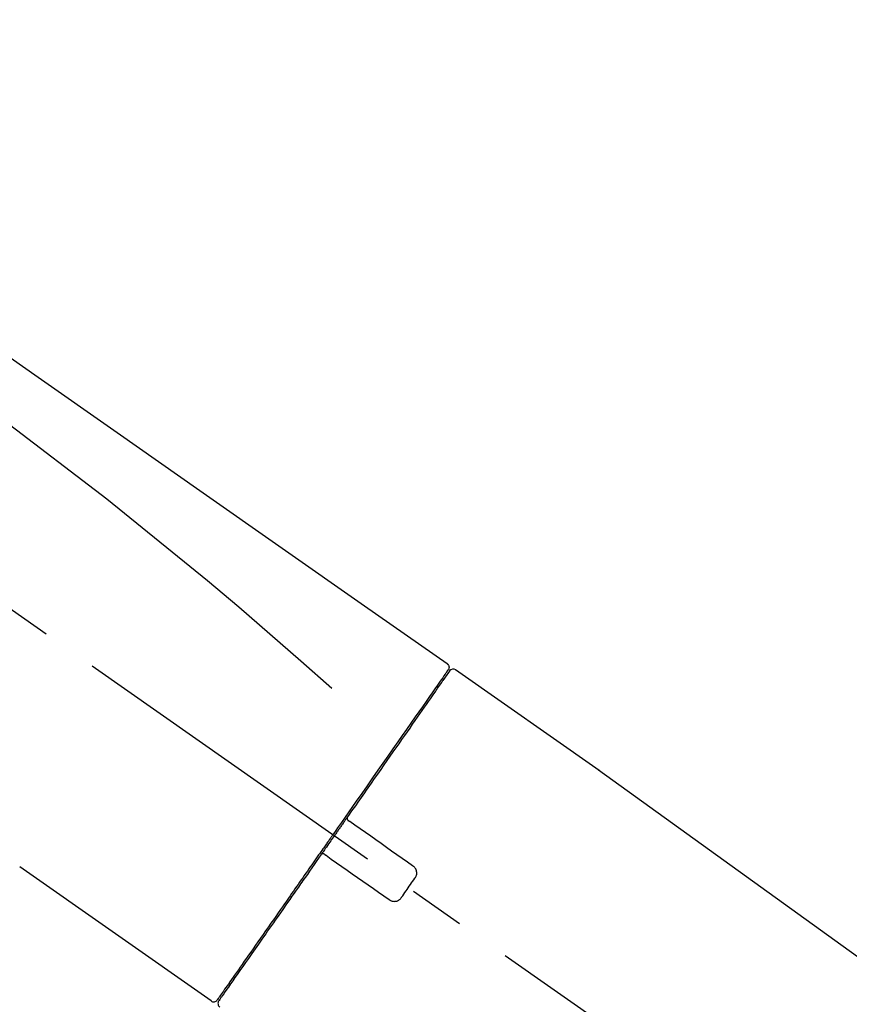
# Model space of a CAD drawing. Extents: x 84007 to 110129, y 210 to 8610.
# Drawn here: x 90364 to 90457, y 3106 to 3216 of the extents above; entities that cross this region are included whole.
import ezdxf

# ---------------------------------------------------------------- set-up
doc = ezdxf.new("R2010")
doc.units = 0
doc.header["$LTSCALE"] = 50
doc.header["$MEASUREMENT"] = 0
doc.linetypes.add('CENTER2', pattern=[1.125, 0.75, -0.125, 0.125, -0.125])
doc.layers.get('0').update_dxf_attribs({"linetype": 'CONTINUOUS'})
doc.layers.add('150-機器', color=8, linetype='CONTINUOUS')
doc.layers.add('166-寸法B', color=11, linetype='CONTINUOUS')
doc.styles.add('KH001', font='txt')
doc.dimstyles.new('KH1xx030', dxfattribs={"dimscale": 30, "dimtxt": 2, "dimasz": 0.6, "dimexe": 0.3, "dimexo": 1.2, "dimgap": 0.5, "dimtad": 3, "dimdec": 1, "dimdsep": 46, "dimlunit": 6, "dimtxsty": 'KH001', "dimblk": 'DOT', "dimcen": 1, "dimdle": 1, "dimclrd": 256, "dimclre": 256, "dimclrt": 256, "dimadec": 0, "dimazin": 0, "dimtfac": 1, "dimtdec": 1, "dimtix": 1, "dimtmove": 2, "dimatfit": 3, "dimldrblk": 'CLOSEDBLANK', "dimfxl": 1, "dimtolj": 1, "dimtzin": 0, "dimlwd": -1, "dimlwe": -1, "dimarcsym": 0})

# ---------------------------------------------------------------- blocks, each defined once
blk = doc.blocks.new('_Dot')
at = {"color": 0, "linetype": 'ByBlock', "lineweight": -2}
blk.add_line((-0.5, 0), (-1, 0), dxfattribs=at)
at = {"color": 0, "linetype": 'ByBlock', "const_width": 0.5}
blk.add_lwpolyline([(-0.25, 0, 1), (0.25, 0, 1)], format="xyb", close=True, dxfattribs=at)
blk = doc.blocks.new('*D192')
at = {"layer": '166-寸法B', "transparency": 16777216}
for p, q in [((90007, 2990.66), (90007, 3372.85)), ((90657, 2990.66), (90657, 3372.85)), ((90025, 3363.85), (90639, 3363.85))]:
    blk.add_line(p, q, dxfattribs=at)
at = {"layer": '166-寸法B', "transparency": 16777216, "xscale": 18, "yscale": 18, "zscale": 18, "rotation": 180}
blk.add_blockref('_Dot', (90007, 3363.85), dxfattribs=at)
at = {"layer": '166-寸法B', "transparency": 16777216, "xscale": 18, "yscale": 18, "zscale": 18}
blk.add_blockref('_Dot', (90657, 3363.85), dxfattribs=at)
at = {"layer": '166-寸法B', "transparency": 16777216, "insert": (90332, 3408.85), "char_height": 60, "attachment_point": 5, "style": 'KH001'}
blk.add_mtext('\\A1;650', dxfattribs=at)
blk = doc.blocks.new('_ClosedBlank')
at = {"color": 0, "linetype": 'ByBlock', "lineweight": -2}
for p, q in [((-1, 0.1667), (0, 0)), ((-1, 0.1667), (-1, -0.1667)), ((0, 0), (-1, -0.1667))]:
    blk.add_line(p, q, dxfattribs=at)
blk = doc.blocks.new('*D194')
at = {"layer": '166-寸法B', "transparency": 16777216}
for p, q in [((90007, 2990.66), (90007, 3237.85)), ((90654, 2990.66), (90654, 3237.85)), ((90636, 3228.85), (90025, 3228.85))]:
    blk.add_line(p, q, dxfattribs=at)
at = {"layer": '166-寸法B', "transparency": 16777216, "xscale": 18, "yscale": 18, "zscale": 18, "rotation": 180}
blk.add_blockref('_Dot', (90007, 3228.85), dxfattribs=at)
at = {"layer": '166-寸法B', "transparency": 16777216, "xscale": 18, "yscale": 18, "zscale": 18}
blk.add_blockref('_Dot', (90654, 3228.85), dxfattribs=at)
at = {"layer": '166-寸法B', "transparency": 16777216, "insert": (90330.5, 3273.85), "char_height": 60, "attachment_point": 5, "style": 'KH001'}
blk.add_mtext('\\A1;647', dxfattribs=at)

msp = doc.modelspace()

# ---------------------------------------------------------------- linework, layer by layer
at = {"layer": '150-機器', "color": 13, "linetype": 'CENTER2'}
msp.add_line((90587.33, 2993.51), (90300.46, 3194.38), dxfattribs=at)
at = {"layer": '150-機器', "color": 13, "linetype": 'Continuous'}
for p, q in [((90412.83, 3143.71), (90428.84, 3132.5)), ((90410.72, 3141.83), (90410.89, 3141.72)), ((90428.76, 3132.55), (90548.78, 3046.08)), ((90385.57, 3106.79), (90364.24, 3121.72)), ((90387.72, 3108.63), (90387.56, 3108.75))]:
    msp.add_line(p, q, dxfattribs=at)
for points in [[(90338.36, 3195.85), (90347.55, 3189.42), (90356.74, 3182.98), (90365.93, 3176.54), (90375.12, 3170.11), (90384.32, 3163.67), (90393.51, 3157.24), (90402.7, 3150.8), (90411.89, 3144.37)], [(90339.08, 3188.51), (90350.81, 3180.05), (90362.46, 3171.49), (90373.94, 3162.73), (90385.16, 3153.64), (90388.66, 3150.68), (90392.13, 3147.69), (90395.59, 3144.68), (90399.03, 3141.65)], [(90411.89, 3144.37), (90411.9, 3144.36), (90411.91, 3144.35), (90411.92, 3144.34), (90411.93, 3144.34), (90411.95, 3144.32), (90411.97, 3144.31), (90411.98, 3144.29), (90412, 3144.27), (90412.02, 3144.24), (90412.04, 3144.21), (90412.06, 3144.18), (90412.07, 3144.14), (90412.09, 3144.11), (90412.1, 3144.07), (90412.1, 3144.03), (90412.11, 3144), (90412.11, 3143.97), (90412.11, 3143.95), (90412.1, 3143.92), (90412.1, 3143.9), (90412.1, 3143.89), (90412.09, 3143.87), (90412.09, 3143.86), (90412.09, 3143.85)], [(90411.89, 3143.49), (90411.88, 3143.48), (90411.87, 3143.47), (90411.86, 3143.46), (90411.85, 3143.44), (90411.81, 3143.38), (90411.76, 3143.32), (90411.72, 3143.25), (90411.67, 3143.19), (90411.53, 3142.99), (90411.4, 3142.79), (90411.26, 3142.59), (90411.12, 3142.4), (90410.82, 3141.97), (90410.53, 3141.55), (90410.23, 3141.13), (90409.94, 3140.71), (90409.54, 3140.14), (90409.14, 3139.57), (90408.74, 3139), (90408.34, 3138.43), (90407.86, 3137.74), (90407.37, 3137.04), (90406.88, 3136.35), (90406.4, 3135.66), (90405.84, 3134.86), (90405.29, 3134.07), (90404.73, 3133.28), (90404.18, 3132.49), (90403.58, 3131.63), (90402.98, 3130.77), (90402.37, 3129.91), (90401.77, 3129.05), (90401.35, 3128.45), (90400.93, 3127.85), (90400.52, 3127.25), (90400.1, 3126.66), (90399.89, 3126.36), (90399.68, 3126.06), (90399.47, 3125.76), (90399.26, 3125.46)], [(90412.17, 3143.56), (90412.18, 3143.56), (90412.18, 3143.56), (90412.18, 3143.56), (90412.18, 3143.56), (90412.18, 3143.56), (90412.18, 3143.56), (90412.17, 3143.56), (90412.17, 3143.55), (90412.16, 3143.54), (90412.16, 3143.53), (90412.15, 3143.53), (90412.15, 3143.52), (90412.06, 3143.39), (90411.96, 3143.26), (90411.87, 3143.12), (90411.78, 3142.99), (90411.69, 3142.87), (90411.61, 3142.74), (90411.52, 3142.62), (90411.43, 3142.5), (90411.39, 3142.44), (90411.35, 3142.38), (90411.3, 3142.31), (90411.26, 3142.25), (90411.16, 3142.1), (90411.05, 3141.95), (90410.95, 3141.81), (90410.84, 3141.66), (90410.78, 3141.57), (90410.72, 3141.48), (90410.66, 3141.39), (90410.6, 3141.31)], [(90411.94, 3143.6), (90411.92, 3143.58), (90411.91, 3143.56), (90411.9, 3143.54), (90411.88, 3143.51), (90411.85, 3143.46), (90411.81, 3143.41), (90411.78, 3143.36), (90411.74, 3143.31)], [(90412.09, 3143.85), (90412.09, 3143.85), (90412.1, 3143.85), (90412.1, 3143.85), (90412.1, 3143.85), (90412.14, 3143.83), (90412.1, 3143.78), (90412.03, 3143.69), (90411.94, 3143.6)], [(90410.6, 3141.31), (90410.51, 3141.18), (90410.42, 3141.04), (90410.32, 3140.91), (90410.23, 3140.78), (90410.01, 3140.46), (90409.78, 3140.14), (90409.56, 3139.82), (90409.34, 3139.5), (90409.08, 3139.14), (90408.82, 3138.77), (90408.56, 3138.4), (90408.3, 3138.03), (90408.01, 3137.61), (90407.72, 3137.19), (90407.43, 3136.78), (90407.14, 3136.36), (90406.82, 3135.91), (90406.5, 3135.45), (90406.18, 3135), (90405.86, 3134.54), (90405.52, 3134.05), (90405.18, 3133.57), (90404.84, 3133.08), (90404.49, 3132.59), (90404.13, 3132.07), (90403.77, 3131.56), (90403.41, 3131.04), (90403.05, 3130.53), (90402.86, 3130.26), (90402.68, 3129.99), (90402.49, 3129.72), (90402.3, 3129.46), (90402.11, 3129.19), (90401.93, 3128.92), (90401.74, 3128.65), (90401.55, 3128.39), (90401.36, 3128.12), (90401.17, 3127.84), (90400.98, 3127.57), (90400.79, 3127.3)], [(90400.79, 3127.3), (90400.77, 3127.27), (90400.75, 3127.24), (90400.73, 3127.21), (90400.71, 3127.18), (90400.67, 3127.12), (90400.62, 3127.06), (90400.58, 3127), (90400.54, 3126.94), (90400.48, 3126.86), (90400.42, 3126.77), (90400.36, 3126.68), (90400.3, 3126.59), (90400.23, 3126.5), (90400.17, 3126.42), (90400.11, 3126.33), (90400.05, 3126.24), (90399.99, 3126.15), (90399.92, 3126.06), (90399.86, 3125.97), (90399.8, 3125.88), (90399.74, 3125.8), (90399.68, 3125.71), (90399.61, 3125.62), (90399.55, 3125.53), (90399.47, 3125.41), (90399.39, 3125.29), (90399.3, 3125.18), (90399.22, 3125.06), (90399.12, 3124.91), (90399.01, 3124.76), (90398.91, 3124.61), (90398.81, 3124.47), (90398.68, 3124.29), (90398.56, 3124.11), (90398.44, 3123.93), (90398.31, 3123.76), (90398.23, 3123.64), (90398.15, 3123.52), (90398.06, 3123.41), (90397.98, 3123.29), (90397.94, 3123.23), (90397.9, 3123.17), (90397.86, 3123.11), (90397.82, 3123.05)], [(90400.79, 3127.29), (90400.78, 3127.29), (90400.78, 3127.28), (90400.77, 3127.27), (90400.77, 3127.26), (90400.76, 3127.25), (90400.76, 3127.24), (90400.75, 3127.23), (90400.75, 3127.22), (90400.75, 3127.21), (90400.74, 3127.2), (90400.74, 3127.18), (90400.74, 3127.17), (90400.74, 3127.16), (90400.74, 3127.16), (90400.74, 3127.15), (90400.74, 3127.15), (90400.74, 3127.14), (90400.74, 3127.13), (90400.74, 3127.12), (90400.74, 3127.11), (90400.74, 3127.1), (90400.74, 3127.1), (90400.74, 3127.09), (90400.74, 3127.09), (90400.74, 3127.07), (90400.74, 3127.06), (90400.75, 3127.05), (90400.75, 3127.03), (90400.75, 3127.02), (90400.76, 3127.01), (90400.76, 3127), (90400.77, 3127), (90400.78, 3126.98), (90400.79, 3126.96), (90400.8, 3126.95), (90400.81, 3126.93), (90400.82, 3126.92), (90400.82, 3126.92), (90400.83, 3126.91), (90400.84, 3126.9), (90400.85, 3126.9), (90400.85, 3126.89), (90400.86, 3126.88), (90400.87, 3126.88)], [(90401.03, 3126.77), (90401.03, 3126.77), (90401.03, 3126.77), (90401.02, 3126.77), (90401.02, 3126.77), (90401.02, 3126.77), (90401.02, 3126.78), (90401.01, 3126.78), (90401.01, 3126.78), (90401.01, 3126.78), (90401, 3126.79), (90400.99, 3126.79), (90400.99, 3126.79), (90400.98, 3126.8), (90400.98, 3126.8), (90400.97, 3126.81), (90400.97, 3126.81), (90400.96, 3126.81), (90400.96, 3126.82), (90400.95, 3126.82), (90400.95, 3126.83), (90400.94, 3126.83), (90400.93, 3126.84), (90400.93, 3126.84), (90400.92, 3126.84), (90400.91, 3126.85), (90400.91, 3126.85), (90400.9, 3126.86), (90400.9, 3126.86), (90400.89, 3126.86), (90400.89, 3126.87), (90400.89, 3126.87), (90400.88, 3126.87), (90400.88, 3126.87), (90400.88, 3126.87), (90400.88, 3126.87), (90400.87, 3126.88), (90400.87, 3126.88), (90400.87, 3126.88), (90400.87, 3126.88), (90400.87, 3126.88), (90400.87, 3126.88), (90400.87, 3126.88), (90400.87, 3126.88), (90400.87, 3126.88)], [(90408.05, 3121.85), (90407.47, 3122.26), (90406.88, 3122.67), (90406.3, 3123.08), (90405.71, 3123.49), (90405.13, 3123.9), (90404.54, 3124.31), (90403.96, 3124.72), (90403.37, 3125.13), (90402.78, 3125.54), (90402.2, 3125.95), (90401.61, 3126.36), (90401.03, 3126.77)], [(90399.26, 3125.46), (90399.25, 3125.45), (90399.24, 3125.43), (90399.23, 3125.42), (90399.22, 3125.41), (90399.21, 3125.39), (90399.2, 3125.38), (90399.19, 3125.36), (90399.18, 3125.35), (90399.17, 3125.33), (90399.16, 3125.32), (90399.15, 3125.3), (90399.14, 3125.29)], [(90399.14, 3125.29), (90399.13, 3125.28), (90399.12, 3125.26), (90399.11, 3125.25), (90399.1, 3125.24), (90399.08, 3125.2), (90399.06, 3125.17), (90399.03, 3125.14), (90399.01, 3125.1), (90398.97, 3125.05), (90398.93, 3124.99), (90398.89, 3124.93), (90398.85, 3124.87), (90398.79, 3124.79), (90398.74, 3124.72), (90398.69, 3124.64), (90398.63, 3124.56), (90398.57, 3124.47), (90398.5, 3124.37), (90398.43, 3124.28), (90398.37, 3124.18), (90398.29, 3124.07), (90398.21, 3123.96), (90398.13, 3123.84), (90398.05, 3123.73), (90397.93, 3123.56), (90397.81, 3123.39), (90397.69, 3123.22), (90397.57, 3123.05), (90397.42, 3122.83), (90397.27, 3122.62), (90397.12, 3122.4), (90396.97, 3122.19), (90396.81, 3121.96), (90396.64, 3121.72), (90396.48, 3121.49), (90396.32, 3121.26), (90396.15, 3121.01), (90395.97, 3120.77), (90395.8, 3120.52), (90395.63, 3120.27), (90395.45, 3120.02), (90395.28, 3119.77), (90395.1, 3119.53), (90394.93, 3119.28), (90394.75, 3119.01), (90394.56, 3118.75), (90394.38, 3118.49), (90394.19, 3118.22), (90393.97, 3117.91), (90393.75, 3117.59), (90393.53, 3117.28), (90393.31, 3116.96), (90393.05, 3116.59), (90392.78, 3116.21), (90392.52, 3115.83), (90392.25, 3115.46), (90391.96, 3115.03), (90391.66, 3114.61), (90391.37, 3114.19), (90391.07, 3113.77), (90390.8, 3113.38), (90390.53, 3113), (90390.26, 3112.61), (90389.99, 3112.23), (90389.75, 3111.89), (90389.51, 3111.54), (90389.27, 3111.2), (90389.03, 3110.86), (90388.83, 3110.56), (90388.62, 3110.26), (90388.41, 3109.96), (90388.2, 3109.67), (90388.03, 3109.42), (90387.85, 3109.17), (90387.68, 3108.92), (90387.51, 3108.67), (90387.37, 3108.48), (90387.23, 3108.28), (90387.09, 3108.09), (90386.96, 3107.89), (90386.85, 3107.73), (90386.74, 3107.58), (90386.63, 3107.42), (90386.52, 3107.26), (90386.47, 3107.2), (90386.43, 3107.14), (90386.38, 3107.07), (90386.3, 3106.96), (90386.29, 3106.93), (90386.27, 3106.91), (90386.26, 3106.9), (90386.27, 3106.9), (90386.27, 3106.91), (90386.27, 3106.91), (90386.27, 3106.91), (90386.27, 3106.91)], [(90397.82, 3123.05), (90397.56, 3122.69), (90397.31, 3122.33), (90397.06, 3121.97), (90396.8, 3121.6), (90396.55, 3121.25), (90396.31, 3120.89), (90396.06, 3120.54), (90395.81, 3120.19), (90395.69, 3120.01), (90395.56, 3119.83), (90395.44, 3119.66), (90395.32, 3119.48), (90395.07, 3119.13), (90394.83, 3118.79), (90394.59, 3118.45), (90394.35, 3118.1), (90394, 3117.6), (90393.65, 3117.1), (90393.3, 3116.6), (90392.95, 3116.1), (90392.74, 3115.8), (90392.52, 3115.49), (90392.31, 3115.19), (90392.1, 3114.88), (90391.88, 3114.58), (90391.67, 3114.27), (90391.46, 3113.97), (90391.25, 3113.67), (90390.87, 3113.13), (90390.5, 3112.6), (90390.12, 3112.06), (90389.75, 3111.52), (90389.43, 3111.08), (90389.12, 3110.63), (90388.8, 3110.18), (90388.49, 3109.73), (90388.24, 3109.38), (90388, 3109.03), (90387.75, 3108.68), (90387.5, 3108.32), (90387.33, 3108.08), (90387.16, 3107.84), (90386.99, 3107.59), (90386.82, 3107.35), (90386.73, 3107.22), (90386.64, 3107.09), (90386.55, 3106.96), (90386.46, 3106.83), (90386.45, 3106.82), (90386.45, 3106.81), (90386.44, 3106.81), (90386.44, 3106.8), (90386.43, 3106.8), (90386.43, 3106.79), (90386.43, 3106.79), (90386.43, 3106.79), (90386.43, 3106.79), (90386.43, 3106.79), (90386.43, 3106.79), (90386.43, 3106.8)], [(90398.24, 3123.12), (90398.24, 3123.12), (90398.23, 3123.13), (90398.23, 3123.13), (90398.22, 3123.13), (90398.22, 3123.13), (90398.21, 3123.14), (90398.21, 3123.14), (90398.21, 3123.14), (90398.2, 3123.15), (90398.19, 3123.15), (90398.18, 3123.15), (90398.17, 3123.16), (90398.17, 3123.16), (90398.16, 3123.16), (90398.16, 3123.16), (90398.15, 3123.16), (90398.14, 3123.17), (90398.13, 3123.17), (90398.12, 3123.17), (90398.11, 3123.17), (90398.11, 3123.17), (90398.1, 3123.18), (90398.1, 3123.18), (90398.09, 3123.18), (90398.08, 3123.18), (90398.07, 3123.18), (90398.07, 3123.18), (90398.06, 3123.18), (90398.05, 3123.18), (90398.05, 3123.18), (90398.04, 3123.18), (90398.04, 3123.18), (90398.01, 3123.18), (90397.99, 3123.17), (90397.96, 3123.17), (90397.94, 3123.16), (90397.92, 3123.16), (90397.9, 3123.15), (90397.88, 3123.13), (90397.87, 3123.12), (90397.85, 3123.11), (90397.84, 3123.09), (90397.83, 3123.07), (90397.82, 3123.06)], [(90398.24, 3123.12), (90398.24, 3123.12), (90398.24, 3123.12), (90398.24, 3123.12), (90398.24, 3123.12), (90398.24, 3123.12), (90398.24, 3123.12), (90398.24, 3123.12), (90398.24, 3123.12), (90398.24, 3123.12), (90398.25, 3123.12), (90398.25, 3123.12), (90398.25, 3123.11), (90398.25, 3123.11), (90398.25, 3123.11), (90398.26, 3123.11), (90398.26, 3123.11), (90398.27, 3123.1), (90398.27, 3123.1), (90398.28, 3123.09), (90398.29, 3123.09), (90398.29, 3123.08), (90398.3, 3123.08), (90398.31, 3123.07), (90398.31, 3123.07), (90398.32, 3123.06), (90398.33, 3123.06), (90398.33, 3123.06), (90398.34, 3123.05), (90398.34, 3123.05), (90398.35, 3123.04), (90398.35, 3123.04), (90398.36, 3123.04), (90398.36, 3123.03), (90398.37, 3123.03), (90398.37, 3123.03), (90398.38, 3123.02), (90398.38, 3123.02), (90398.39, 3123.02), (90398.39, 3123.02), (90398.39, 3123.01), (90398.39, 3123.01), (90398.39, 3123.01), (90398.4, 3123.01), (90398.4, 3123.01)], [(90398.4, 3123.01), (90398.98, 3122.6), (90399.57, 3122.19), (90400.15, 3121.78), (90400.74, 3121.37), (90401.32, 3120.96), (90401.91, 3120.55), (90402.49, 3120.14), (90403.08, 3119.73), (90403.67, 3119.32), (90404.25, 3118.91), (90404.84, 3118.5), (90405.42, 3118.09)], [(90408.3, 3120.46), (90408.32, 3120.49), (90408.34, 3120.51), (90408.36, 3120.54), (90408.37, 3120.56), (90408.41, 3120.62), (90408.44, 3120.68), (90408.46, 3120.74), (90408.48, 3120.81), (90408.5, 3120.9), (90408.51, 3121), (90408.5, 3121.1), (90408.49, 3121.2), (90408.47, 3121.3), (90408.44, 3121.4), (90408.4, 3121.49), (90408.35, 3121.58), (90408.31, 3121.63), (90408.26, 3121.68), (90408.21, 3121.73), (90408.16, 3121.77), (90408.14, 3121.79), (90408.11, 3121.81), (90408.08, 3121.83), (90408.05, 3121.85)], [(90406.81, 3118.34), (90406.94, 3118.51), (90407.06, 3118.69), (90407.18, 3118.87), (90407.31, 3119.04), (90407.43, 3119.22), (90407.56, 3119.4), (90407.68, 3119.57), (90407.8, 3119.75), (90407.93, 3119.93), (90408.05, 3120.11), (90408.18, 3120.28), (90408.3, 3120.46)], [(90405.42, 3118.09), (90405.45, 3118.07), (90405.48, 3118.05), (90405.5, 3118.03), (90405.53, 3118.01), (90405.59, 3117.98), (90405.65, 3117.95), (90405.71, 3117.93), (90405.78, 3117.91), (90405.88, 3117.89), (90405.98, 3117.88), (90406.08, 3117.89), (90406.18, 3117.9), (90406.28, 3117.92), (90406.37, 3117.95), (90406.46, 3118), (90406.55, 3118.05), (90406.6, 3118.09), (90406.65, 3118.13), (90406.7, 3118.18), (90406.74, 3118.23), (90406.76, 3118.26), (90406.78, 3118.28), (90406.79, 3118.31), (90406.81, 3118.34)]]:
    msp.add_lwpolyline(points, dxfattribs=at)
for centre, start, end in [((90412.58, 3143.27), 55.5475, 145), ((90385.86, 3107.19), 234.9852, 325), ((90386.84, 3106.51), 145, 235.2489)]:
    msp.add_arc(centre, 0.499, start, end, dxfattribs=at)

# ---------------------------------------------------------------- dimensions: what is measured, and where the dimension line sits
at = {"layer": '166-寸法B'}
for base, p1, p2, picture, middle in [((90657, 3363.85), (90007, 2954.66), (90657, 2954.66), '*D192', (90332, 3408.85)), ((90007, 3228.85), (90654, 2954.66), (90007, 2954.66), '*D194', (90330.5, 3273.85))]:
    dim = msp.add_linear_dim(base=base, p1=p1, p2=p2, dimstyle='KH1xx030', dxfattribs=at)
    dim.commit()
    dim.dimension.update_dxf_attribs({"geometry": picture, "text_midpoint": middle})

doc.saveas('drawing.dxf')
